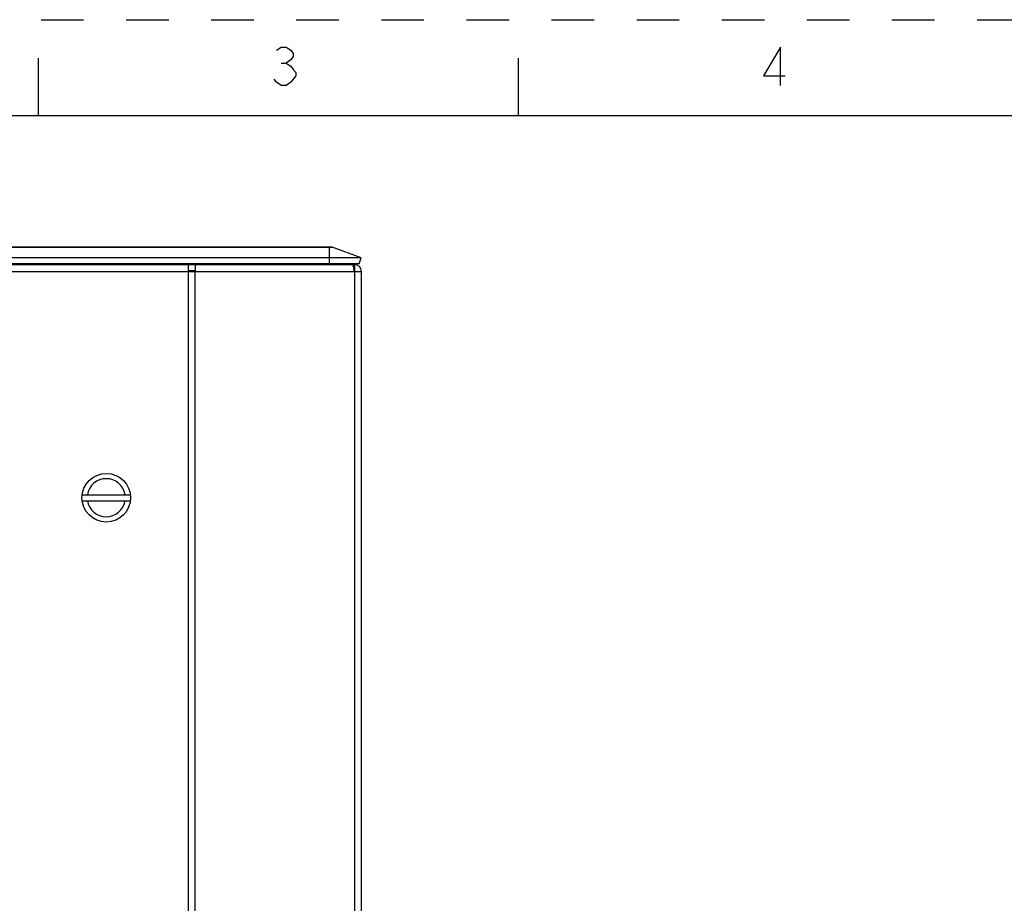
# Model space of a CAD drawing. Units: inches. Extents: x 0 to 22, y 0 to 34.
# Drawn here: x 5.7 to 10.8, y 29.4 to 34 of the extents above; entities that cross this region are included whole.
import ezdxf

# ---------------------------------------------------------------- set-up
doc = ezdxf.new("R2010")
doc.units = ezdxf.units.IN
doc.header["$LTSCALE"] = 2.216296
doc.header["$MEASUREMENT"] = 0
doc.linetypes.add('HIDDEN', pattern=[0.2, 0.1, -0.1])
doc.layers.get('0').update_dxf_attribs({"linetype": 'CONTINUOUS'})
doc.layers.add('DEFAULT_2', color=8, linetype='HIDDEN')

msp = doc.modelspace()

# ---------------------------------------------------------------- linework, layer by layer
at = {"color": 7, "linetype": 'CONTINUOUS'}
for p, q in [((5.75, 33.5), (5.75, 33.8)), ((8.25, 33.5), (8.25, 33.8)), ((21.5, 33.5), (0.5, 33.5)), ((2.86, 32.8143), (7.2787, 32.8143)), ((2.8726, 32.8165), (7.266, 32.8165)), ((7.2624, 32.8165), (7.2624, 32.7278)), ((7.4303, 32.7591), (7.2787, 32.8143)), ((7.4303, 32.7591), (2.7084, 32.7591)), ((2.7129, 32.7247), (7.3949, 32.7247)), ((7.4189, 32.7278), (2.7197, 32.7278)), ((6.528, 32.7247), (6.528, 18.5362)), ((6.5649, 32.7247), (6.5649, 32.6914)), ((7.1018, 32.7278), (7.1018, 32.7247)), ((7.3949, 32.7247), (7.3949, 32.6914)), ((7.4189, 32.7278), (7.4303, 32.7591)), ((2.7068, 32.6878), (7.4318, 32.6878)), ((6.5649, 32.6914), (6.528, 32.6914)), ((6.5649, 18.5731), (6.5649, 32.6878)), ((7.3949, 32.6878), (7.3923, 32.7019)), ((7.3949, 32.6878), (7.3949, 18.5731)), ((7.4318, 18.5731), (7.4318, 32.6878)), ((5.9766, 31.5254), (6.2275, 31.5254)), ((5.9766, 31.4939), (6.2275, 31.4939))]:
    msp.add_line(p, q, dxfattribs=at)
at = {"color": 2, "linetype": 'CONTINUOUS'}
msp.add_line((7.0137, 33.7743), (7.0388, 33.7743), dxfattribs=at)
for points in [[(6.9888, 33.841), (7.0137, 33.8577), (7.0388, 33.8577), (7.0637, 33.841), (7.0763, 33.8243), (7.0763, 33.8077), (7.0637, 33.791), (7.0388, 33.7743), (7.0637, 33.7577), (7.0763, 33.741), (7.0888, 33.7243), (7.0888, 33.7077), (7.0763, 33.691), (7.0637, 33.6743), (7.0388, 33.6577), (7.0137, 33.6577), (6.9888, 33.6743), (6.9762, 33.691)], [(9.6137, 33.6577), (9.6137, 33.8577), (9.5262, 33.7077), (9.6388, 33.7077)]]:
    msp.add_lwpolyline(points, dxfattribs=at)
at = {"color": 7, "linetype": 'CONTINUOUS'}
msp.add_circle((6.1021, 31.5097), 0.1265, dxfattribs=at)
for centre, radius, start, end in [((7.266, 32.7796), 0.0369, 70, 90), ((7.2143, 32.7832), 0.1125, 328.5515, 330.4659), ((7.3949, 32.6878), 0.0369, 0, 90), ((7.3949, 32.6878), 0.0036, 0, 74.9786), ((6.1021, 31.5097), 0.0994, 9.1124, 170.8876), ((6.1021, 31.5097), 0.0994, 189.1124, 350.8876)]:
    msp.add_arc(centre, radius, start, end, dxfattribs=at)
for points, knots in [([(7.387, 32.7219), (7.3868, 32.7223), (7.3865, 32.723), (7.3857, 32.7241), (7.3849, 32.7247), (7.3844, 32.7247)], [0, 0, 0, 0, 0.348544, 0.624783, 1, 1, 1, 1]), ([(7.3923, 32.7019), (7.3915, 32.7059), (7.3904, 32.7115), (7.3885, 32.7181), (7.3876, 32.7208), (7.387, 32.7219)], [0, 0, 0, 0, 0.592633, 0.823255, 1, 1, 1, 1])]:
    msp.add_open_spline(points, degree=3, knots=knots, dxfattribs=at)
at = {"layer": 'DEFAULT_2', "color": 8, "linetype": 'HIDDEN'}
msp.add_line((0, 34), (22, 34), dxfattribs=at)

doc.saveas('drawing.dxf')
